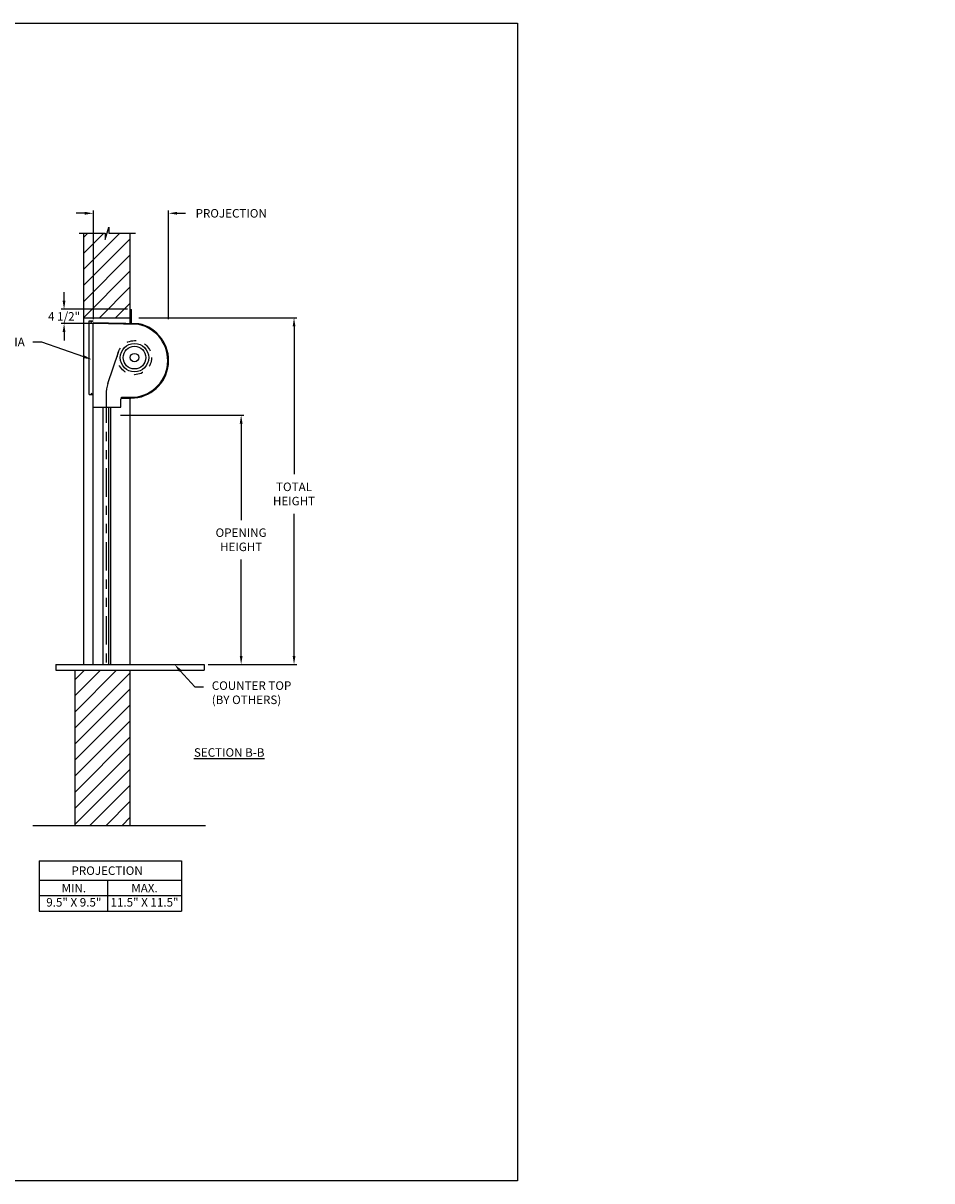
# Model space of a CAD drawing. Units: inches. Extents: x 169.6 to 233, y 214.8 to 266.5.
# Drawn here: x 183.6 to 193.6, y 234.4 to 247.2 of the extents above; entities that cross this region are included whole.
import ezdxf
from ezdxf import colors
from ezdxf.entities.mleader import LeaderData, LeaderLine
from ezdxf.math import Vec2, Vec3

# ---------------------------------------------------------------- set-up
doc = ezdxf.new("R2010")
doc.units = ezdxf.units.IN
doc.header["$LTSCALE"] = 0.25
doc.header["$MEASUREMENT"] = 0
doc.linetypes.add('HIDDEN', pattern=[0.375, 0.25, -0.125])
doc.linetypes.add('PHANTOM', pattern=[2.5, 1.25, -0.25, 0.25, -0.25, 0.25, -0.25])
doc.layers.add('ANNOTATIONS', color=1, linetype='Continuous')
doc.layers.add('CRANK - LH', color=7, linetype='Continuous')
doc.styles.add('ARIAL', font='arial.ttf', dxfattribs={"height": 0.09375})
doc.dimstyles.new('STANDARD$0', dxfattribs={"dimtxt": 0.09375, "dimasz": 0.09375, "dimexe": 0.03125, "dimexo": 0.046875, "dimgap": 0.09, "dimtad": 0, "dimtih": 1, "dimtoh": 1, "dimdec": 4, "dimzin": 0, "dimdsep": 46, "dimtxsty": 'ARIAL', "dimcen": 0.09, "dimadec": 0, "dimazin": 0, "dimtfac": 1, "dimtdec": 4, "dimtofl": 0, "dimtmove": 0, "dimatfit": 1, "dimfxl": 1, "dimtolj": 1, "dimtzin": 0, "dimarcsym": 0})
pattern_1 = [(45, (21.99535, -17.34099), (-0.08838835, 0.08838835), [])]

# ---------------------------------------------------------------- blocks, each defined once
blk = doc.blocks.new('*D62')
at = {"layer": 'ANNOTATIONS', "color": 0, "lineweight": -2, "transparency": 16777216}
for p, q in [((184.298, 245.09), (184.204, 245.09)), ((184.392, 243.924), (184.392, 245.121)), ((185.22, 243.924), (185.22, 245.121)), ((185.314, 245.09), (185.407, 245.09))]:
    blk.add_line(p, q, dxfattribs=at)
at = {"layer": 'ANNOTATIONS', "color": 0, "transparency": 16777216}
for points in [[(184.298, 245.106), (184.298, 245.075), (184.392, 245.09)], [(185.314, 245.106), (185.314, 245.075), (185.22, 245.09)]]:
    blk.add_solid(points, dxfattribs=at)
at = {"layer": 'defpoints', "color": 0, "transparency": 16777216}
for p in [(185.22, 245.09), (184.392, 243.878), (185.22, 243.878)]:
    blk.add_point(p, dxfattribs=at)
at = {"layer": 'ANNOTATIONS', "color": 0, "transparency": 16777216, "insert": (185.909, 245.09), "char_height": 0.09375, "width": 0.03196, "attachment_point": 5, "style": 'ARIAL'}
blk.add_mtext('\\A1;PROJECTION', dxfattribs=at)
blk = doc.blocks.new('*D63')
at = {"layer": 'ANNOTATIONS', "color": 0, "lineweight": -2, "transparency": 16777216}
for p, q in [((184.07, 244.128), (184.07, 244.221)), ((184.767, 244.034), (184.038, 244.034)), ((184.751, 243.878), (184.038, 243.878)), ((184.07, 243.784), (184.07, 243.69))]:
    blk.add_line(p, q, dxfattribs=at)
at = {"layer": 'ANNOTATIONS', "color": 0, "transparency": 16777216}
for points in [[(184.054, 244.128), (184.085, 244.128), (184.07, 244.034)], [(184.054, 243.784), (184.085, 243.784), (184.07, 243.878)]]:
    blk.add_solid(points, dxfattribs=at)
at = {"layer": 'defpoints', "color": 0, "transparency": 16777216}
for p in [(184.07, 244.034), (184.813, 244.034), (184.798, 243.878)]:
    blk.add_point(p, dxfattribs=at)
at = {"layer": 'ANNOTATIONS', "color": 0, "transparency": 16777216, "insert": (184.07, 243.956), "char_height": 0.0938, "attachment_point": 5, "style": 'ARIAL'}
blk.add_mtext('\\A1;4 1/2"', dxfattribs=at)
blk = doc.blocks.new('*D64')
at = {"layer": 'ANNOTATIONS', "color": 0, "lineweight": -2, "transparency": 16777216}
for p, q in [((184.689, 242.87), (186.049, 242.87)), ((186.018, 242.777), (186.018, 241.716)), ((186.018, 240.221), (186.018, 241.282)), ((185.657, 240.128), (186.049, 240.128))]:
    blk.add_line(p, q, dxfattribs=at)
at = {"layer": 'ANNOTATIONS', "color": 0, "transparency": 16777216}
for points in [[(186.003, 242.777), (186.034, 242.777), (186.018, 242.87)], [(186.003, 240.221), (186.034, 240.221), (186.018, 240.128)]]:
    blk.add_solid(points, dxfattribs=at)
at = {"layer": 'defpoints', "color": 0, "transparency": 16777216}
for p in [(184.642, 242.87), (186.018, 242.87), (185.61, 240.128)]:
    blk.add_point(p, dxfattribs=at)
at = {"layer": 'ANNOTATIONS', "color": 0, "transparency": 16777216, "insert": (186.018, 241.499), "char_height": 0.09375, "attachment_point": 5, "style": 'ARIAL'}
blk.add_mtext('\\A1;OPENING \\PHEIGHT', dxfattribs=at)
blk = doc.blocks.new('*D65')
at = {"layer": 'ANNOTATIONS', "color": 0, "lineweight": -2, "transparency": 16777216}
for p, q in [((184.892, 243.94), (186.632, 243.94)), ((186.6, 243.846), (186.6, 242.22)), ((186.6, 240.221), (186.6, 241.785)), ((185.657, 240.128), (186.632, 240.128))]:
    blk.add_line(p, q, dxfattribs=at)
at = {"layer": 'ANNOTATIONS', "color": 0, "transparency": 16777216}
for points in [[(186.585, 243.846), (186.616, 243.846), (186.6, 243.94)], [(186.585, 240.221), (186.616, 240.221), (186.6, 240.128)]]:
    blk.add_solid(points, dxfattribs=at)
at = {"layer": 'defpoints', "color": 0, "transparency": 16777216}
for p in [(184.845, 243.94), (185.61, 240.128), (186.6, 240.128)]:
    blk.add_point(p, dxfattribs=at)
at = {"layer": 'ANNOTATIONS', "color": 0, "transparency": 16777216, "insert": (186.6, 242.003), "char_height": 0.0938, "attachment_point": 5, "style": 'ARIAL'}
blk.add_mtext('\\A1;TOTAL\\PHEIGHT', dxfattribs=at)

msp = doc.modelspace()

# ---------------------------------------------------------------- hatches: boundary and pattern name
at = {"layer": 'CRANK - LH'}
h = msp.add_hatch(dxfattribs=at)
h.set_pattern_fill('ANSI31', color=256, style=0)
h.set_pattern_definition(pattern_1)
h.paths.add_polyline_path([(176.96026, 238.54581), (176.27276, 238.54581), (176.27276, 238.30861), (176.20865, 238.30861), (176.35072, 238.26171), (176.27276, 238.26171), (176.27276, 238.03019), (176.96026, 238.03019)])
h.paths.add_polyline_path([(182.58526, 238.26171), (182.50729, 238.26171), (182.64936, 238.30861), (182.58526, 238.30861), (182.58526, 238.54581), (181.89776, 238.54581), (181.89776, 238.03019), (182.58526, 238.03019)])
h.paths.add_polyline_path([(193.23756, 238.47139), (193.93506, 238.47139), (193.93506, 238.66458), (193.23756, 238.66458)], flags=9)
h.paths.add_polyline_path([(202.25173, 245.48487), (202.38596, 245.48487), (202.38596, 245.6255), (202.25173, 245.6255)], flags=9)
h.paths.add_polyline_path([(204.64016, 242.11924), (204.77478, 242.11924), (204.77478, 242.25987), (204.64016, 242.25987)], flags=9)
h.paths.add_polyline_path([(198.12421, 242.11924), (198.25882, 242.11924), (198.25882, 242.25987), (198.12421, 242.25987)], flags=9)
h.paths.add_polyline_path([(202.25173, 240.93915), (202.38596, 240.93915), (202.38596, 241.07977), (202.25173, 241.07977)], flags=9)
h.paths.add_polyline_path([(201.1058, 238.01477), (201.98971, 238.01477), (201.98971, 238.20796), (201.1058, 238.20796)], flags=9)
h.paths.add_polyline_path([(201.1599, 240.45259), (201.94187, 240.45259), (201.94187, 240.64578), (201.1599, 240.64578)], flags=9)
h.paths.add_polyline_path([(207.44079, 240.46856), (208.32451, 240.46856), (208.32451, 240.66175), (207.44079, 240.66175)], flags=9)
at = {"layer": 'CRANK - LH', "linetype": 'Continuous'}
h = msp.add_hatch(dxfattribs=at)
h.set_pattern_fill('ANSI31', color=256, style=0)
h.set_pattern_definition(pattern_1)
h.paths.add_polyline_path([(184.79776, 244.87209), (184.56126, 244.87209), (184.56126, 244.93674), (184.52285, 244.80339), (184.52285, 244.87209), (184.28213, 244.87209), (184.28213, 243.94006), (184.79776, 243.94006)])
h = msp.add_hatch(dxfattribs=at)
h.set_pattern_fill('ANSI31', color=256, style=0)
h.set_pattern_definition(pattern_1)
h.paths.add_polyline_path([(184.79776, 240.06356), (184.18838, 240.06356), (184.18838, 238.35648), (184.79776, 238.35648)])

# ---------------------------------------------------------------- linework, layer by layer
at = {"layer": 'ANNOTATIONS'}
for p, q in [((183.79724, 237.96545), (183.79724, 237.41408)), ((183.79724, 237.96545), (185.36235, 237.96545)), ((185.36235, 237.96545), (185.36235, 237.41408)), ((183.79724, 237.75398), (185.36235, 237.75398)), ((184.54761, 237.75398), (184.54761, 237.41408)), ((183.79724, 237.58403), (185.36235, 237.58403)), ((183.79724, 237.41408), (185.36235, 237.41408))]:
    msp.add_line(p, q, dxfattribs=at)
at = {"layer": 'CRANK - LH', "linetype": 'Continuous'}
for p, q in [((184.52285, 244.80339), (184.56126, 244.93674)), ((184.56126, 244.93674), (184.56126, 244.87209)), ((184.23574, 244.87209), (184.52285, 244.87209)), ((184.28213, 244.87209), (184.28213, 240.12756)), ((184.52285, 244.87209), (184.52285, 244.80339)), ((184.56126, 244.87209), (184.85645, 244.87209)), ((184.79776, 243.87756), (184.79776, 244.87209)), ((184.79776, 244.03381), (184.81338, 244.03381)), ((184.81338, 243.87756), (184.81338, 244.03381)), ((184.28213, 243.94006), (184.79776, 243.94006)), ((184.34492, 243.09631), (184.34492, 243.90881)), ((184.34492, 243.90881), (184.39151, 243.90881)), ((184.36457, 243.89326), (184.39151, 243.90881)), ((184.39151, 240.12756), (184.39151, 243.87756)), ((184.89246, 243.87611), (184.39156, 243.88529)), ((184.89142, 243.86714), (184.39151, 243.8763)), ((184.55176, 243.21664), (184.6671, 243.56196)), ((184.34492, 243.09631), (184.39151, 243.09631)), ((184.36457, 243.11186), (184.39151, 243.09631)), ((184.69276, 242.95644), (184.69276, 243.04732)), ((184.7023, 243.05686), (184.7023, 243.06585)), ((184.7023, 243.06585), (184.80572, 243.06585)), ((184.7023, 243.05686), (184.80572, 243.05686)), ((184.79776, 240.12756), (184.79776, 243.06585)), ((184.39151, 242.95644), (184.69276, 242.95644)), ((184.50119, 240.12756), (184.50119, 242.95644)), ((184.56369, 240.12756), (184.56369, 242.95644)), ((184.57932, 242.95644), (184.57932, 240.12756)), ((183.97903, 240.12756), (185.61026, 240.12756)), ((183.97903, 240.12756), (183.97903, 240.06356)), ((183.97903, 240.06356), (185.61026, 240.06356)), ((184.18838, 240.06356), (184.18838, 238.35648)), ((184.79776, 238.35648), (184.79776, 240.06356)), ((185.61026, 240.12756), (185.61026, 240.06356)), ((183.72694, 238.35648), (185.62636, 238.35648))]:
    msp.add_line(p, q, dxfattribs=at)
at = {"layer": 'CRANK - LH', "linetype": 'PHANTOM'}
msp.add_line((184.53244, 243.09784), (184.53244, 240.12756), dxfattribs=at)
at = {"layer": 'CRANK - LH', "linetype": 'HIDDEN'}
msp.add_circle((184.84494, 243.50256), 0.1875, dxfattribs=at)
at = {"layer": 'CRANK - LH', "linetype": 'Continuous'}
for radius in [0.15625, 0.125, 0.04685]:
    msp.add_circle((184.84494, 243.50256), radius, dxfattribs=at)
for centre, radius, start, end in [((184.80572, 243.47108), 0.41422, 270, 77.913186), ((184.80572, 243.47108), 0.40523, 270, 77.791086), ((184.90744, 243.09784), 0.375, 161.529967, 180), ((184.7023, 243.04732), 0.00954, 90, 180)]:
    msp.add_arc(centre, radius, start, end, dxfattribs=at)
at = {"layer": 'defpoints'}
msp.add_lwpolyline([(189.05875, 234.44685), (169.58887, 234.44685), (169.58887, 247.18196), (189.05875, 247.18196)], close=True, dxfattribs=at)

# ---------------------------------------------------------------- texts
at = {"layer": 'ANNOTATIONS', "insert": (185.88675, 239.20594), "char_height": 0.09375, "width": 1.3823677, "attachment_point": 2, "style": 'ARIAL'}
msp.add_mtext('{\\LSECTION B-B}', dxfattribs=at)
at = {"layer": 'ANNOTATIONS', "char_height": 0.09375, "attachment_point": 2, "style": 'ARIAL'}
for s, width, insert in [('PROJECTION ', 1.7594917, (184.54345, 237.90602)), ('MIN.\\P9.5" X 9.5" ', 0.6711642, (184.17742, 237.71403)), ('MAX.\\P11.5" X 11.5"', 0.7869326, (184.95507, 237.71403))]:
    msp.add_mtext_dynamic_manual_height_columns(s, width=width, gutter_width=1.36268, heights=[0], dxfattribs=dict(at, insert=insert))

# ---------------------------------------------------------------- dimensions: what is measured, and where the dimension line sits
at = {"layer": 'ANNOTATIONS'}
dim = msp.add_linear_dim(base=(185.21994, 245.09016), p1=(184.39151, 243.87756), p2=(185.21994, 243.87756), text='PROJECTION', dimstyle='STANDARD$0', dxfattribs=at)
dim.commit()
dim.dimension.update_dxf_attribs({"geometry": '*D62', "text_midpoint": (185.90905, 245.09016), "dimtype": 160})
for base, p1, p2, text, picture, middle in [((184.06955, 244.03381), (184.79776, 243.87756), (184.81338, 244.03381), '4 1/2"', '*D63', (184.06955, 243.95569)), ((186.60032, 240.12756), (184.84463, 243.94006), (185.61026, 240.12756), 'TOTAL\\PHEIGHT', '*D65', (186.60032, 242.00256))]:
    dim = msp.add_linear_dim(base=base, p1=p1, p2=p2, angle=90, text=text, dimstyle='STANDARD$0', dxfattribs=at)
    dim.commit()
    dim.dimension.update_dxf_attribs({"geometry": picture, "text_midpoint": middle, "dimtype": 160})
dim = msp.add_linear_dim(base=(186.0182, 242.87037), p1=(185.61026, 240.12756), p2=(184.64182, 242.87037), angle=90, text='OPENING \\PHEIGHT', dimstyle='STANDARD$0', dxfattribs=at)
dim.commit()
dim.dimension.update_dxf_attribs({"geometry": '*D64', "text_midpoint": (186.0182, 241.49896)})

# ---------------------------------------------------------------- leaders
ml = msp.add_multileader_mtext('Standard', dxfattribs=at)
ml.set_content('FASCIA', color=256, style='ARIAL')
ml.set_leader_properties()
ml.build(insert=Vec2(0, 0))
ml.multileader.update_dxf_attribs({"dogleg_length": 0.36, "arrow_head_size": 0.09375})
ctx = ml.context
ctx.base_point, ctx.char_height, ctx.arrow_head_size, ctx.landing_gap_size, ctx.plane_origin = Vec3(183.08468, 243.67401), 0.09375, 0.09375, 0.09, Vec3(182.05161, 243.67322)
ctx.text_align_type = 2
notes = []
notes.append((ctx, [(1, (1, 1, 0), (183.82512, 243.67401), (-1, 0), 0.09796, [(0, [(184.37455, 243.48202)], 0, [])])]))
ctx.mtext.insert, ctx.mtext.width, ctx.mtext.alignment, ctx.mtext.flow_direction = Vec3(183.63716, 243.72168), 0.9445531, 3, 5
ml = msp.add_multileader_mtext('Standard', dxfattribs=at)
ml.set_content('COUNTER TOP\\P(BY OTHERS)', color=256, style='ARIAL')
ml.set_leader_properties()
ml.build(insert=Vec2(0, 0))
ml.multileader.update_dxf_attribs({"dogleg_length": 0.36, "arrow_head_size": 0.09375})
ctx = ml.context
ctx.base_point, ctx.char_height, ctx.arrow_head_size, ctx.landing_gap_size, ctx.plane_origin = Vec3(185.60521, 239.88094), 0.09375, 0.09375, 0.09, Vec3(184.82017, 239.44771)
notes.append((ctx, [(0, (1, 1, 0), (185.50725, 239.88094), (1, 0), 0.09796, [(0, [(185.28517, 240.12756)], 0, [])])]))
ctx.mtext.insert, ctx.mtext.width, ctx.mtext.flow_direction = Vec3(185.69521, 239.94159), 0.9445531, 5
for ctx, leaders in notes:
    for number, flags, end, landing, length, lines in leaders:
        leader = LeaderData()
        leader.index, (leader.has_last_leader_line, leader.has_dogleg_vector, leader.attachment_direction) = number, flags
        leader.last_leader_point, leader.dogleg_vector, leader.dogleg_length = Vec3(end), Vec3(landing), length
        for number, points, colour, breaks in lines:
            line = LeaderLine()
            line.index, line.vertices, line.color, line.breaks = number, Vec3.list(points), colors.encode_raw_color(colour), breaks
            leader.lines.append(line)
        ctx.leaders.append(leader)

doc.saveas('drawing.dxf')
